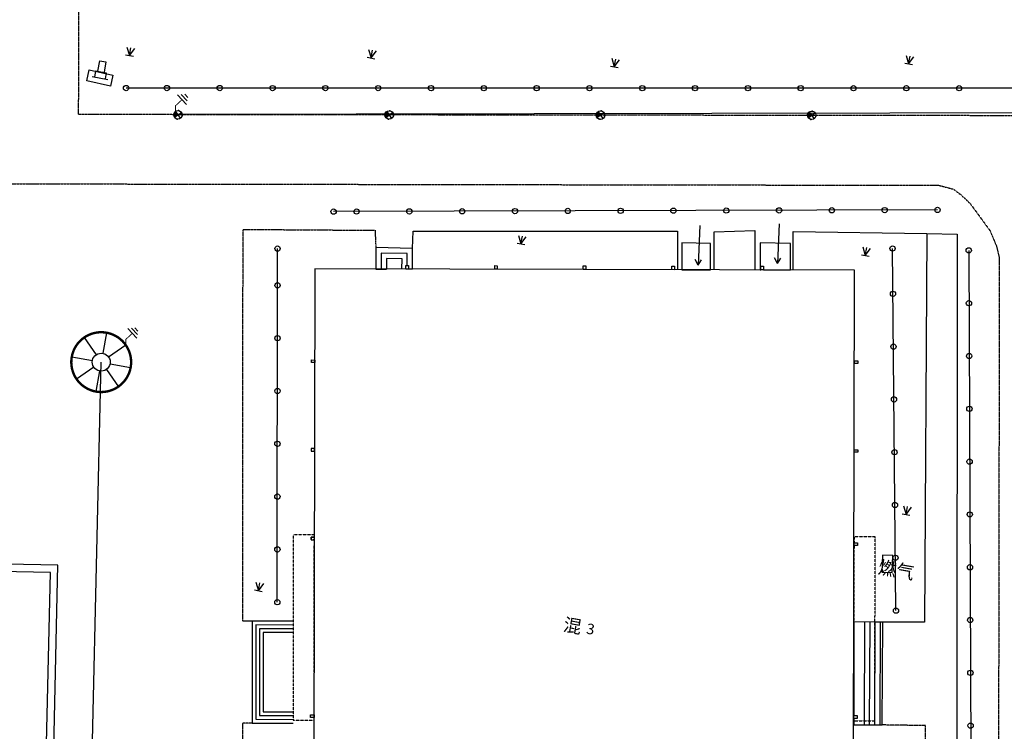
# Model space of a CAD drawing. Extents: x -2461999 to 1758665, y 4692968 to 5801553.
# Drawn here: x 1102222 to 1195437, y 5518421 to 5585803 of the extents above; entities that cross this region are included whole.
import ezdxf
from ezdxf.enums import TextEntityAlignment as Align

# ---------------------------------------------------------------- set-up
doc = ezdxf.new("R2010")
doc.units = 0
doc.header["$LTSCALE"] = 0.5
doc.header["$PDSIZE"] = 0.2
doc.linetypes.add('X32', pattern=[1.5, 1, -0.5])
doc.linetypes.add('X6', pattern=[2, 1, -1])
doc.layers.get('0').update_dxf_attribs({"color": 253, "linetype": 'CONTINUOUS'})
for name, color, linetype in [('@15米高杆', 3, 'CONTINUOUS'), ('@5X6', 1, 'CONTINUOUS'), ('@6米灯杆单臂', 3, 'CONTINUOUS'), ('@过路井', 130, 'CONTINUOUS'), ('EQUIP-照明', 3, 'CONTINUOUS')]:
    doc.layers.add(name, color=color, linetype=linetype)
doc.styles.add('_TEL_DIM', font='SIMPLEX', dxfattribs={"width": 0.8, "height": 3.5, "bigfont": 'HZTXT'})
doc.styles.add('正等线体', font='simhei.ttf')
doc.styles.add('细等线体', font='txt')
doc.linetypes.add('1161', pattern='A,0,[149,AAA.SHX,S=0.15,R=0,X=0,Y=0],-1.6', length=1.6)

# ---------------------------------------------------------------- blocks, each defined once
blk = doc.blocks.new('6米单臂路灯')
at = {"layer": '@6米灯杆单臂', "color": 3}
for p, q in [((-0.35, -0.35), (0.35, 0.35)), ((-0.35, 0.35), (0.35, -0.35))]:
    blk.add_line(p, q, dxfattribs=at)
at = {"layer": '@6米灯杆单臂', "color": 3, "const_width": 0.04}
blk.add_lwpolyline([(0.5, 0, -1), (-0.5, 0, -1), (0.5, 0, -1.757323)], format="xyb", dxfattribs=at)
at = {"layer": '@6米灯杆单臂', "color": 3}
blk.add_circle((0, 0), 0.5, dxfattribs=at)
for p in [(-0.5, 0), (-0.02, 0.5), (0.5, 0), (0, -0.5)]:
    blk.add_point(p, dxfattribs=at)
for points in [[(-0.18, -0.18), (-0.48, 0.13), (0, 0), (-0.35, 0.35)], [(-0.31, -0.31), (-0.48, -0.13), (-0.18, -0.18), (-0.48, 0.13)], [(-0.35, -0.35), (-0.35, -0.35), (-0.31, -0.31), (-0.48, -0.13)]]:
    blk.add_solid(points, dxfattribs=at)
at = {"layer": '@6米灯杆单臂', "color": 3, "style": '_TEL_DIM', "flags": 1}
for tag in ['A', 'REMARK']:
    blk.add_attdef(tag, text='', height=0.00002, dxfattribs=at).set_placement((0, 0), align=Align.MIDDLE_CENTER)
blk = doc.blocks.new('15米高杆')
at = {"layer": '@15米高杆'}
for p, q in [((0, 0.5), (0, 0.15)), ((-0.354, 0.354), (-0.106, 0.106)), ((0.354, 0.354), (0.106, 0.106)), ((-0.5, 0), (-0.15, 0)), ((0.15, 0), (0.5, 0)), ((-0.106, -0.106), (-0.354, -0.354)), ((0, -0.15), (0, -0.5)), ((0.106, -0.106), (0.354, -0.354))]:
    blk.add_line(p, q, dxfattribs=at)
at = {"layer": '@15米高杆', "const_width": 0.04}
blk.add_lwpolyline([(-0.5, 0, 1), (0.5, 0, 1), (-0.5, 0, 0.994926)], format="xyb", dxfattribs=at)
at = {"layer": '@15米高杆'}
for radius in [0.5, 0.15]:
    blk.add_circle((0, 0), radius, dxfattribs=at)
for p in [(0, 0.5), (-0.5, 0), (0.5, 0), (0, -0.5)]:
    blk.add_point(p, dxfattribs=at)
at = {"layer": '@15米高杆', "color": 7, "style": '_TEL_DIM', "flags": 1}
for tag in ['A', 'REMARK']:
    blk.add_attdef(tag, text='', height=0.00002, dxfattribs=at).set_placement((0, 0), align=Align.MIDDLE_CENTER)
blk = doc.blocks.new('接地极')
at = {"layer": '@过路井', "color": 7, "linetype": 'Continuous', "ltscale": 6.972924, "flags": 128}
for points in [[(1212, 1009), (1212, -231)], [(1478, 807), (1478, -28)], [(1744, 598), (1744, 181)]]:
    blk.add_lwpolyline(points, dxfattribs=at)
at = {"layer": '@过路井', "color": 1, "linetype": 'Continuous', "ltscale": 6.972924, "const_width": 83.4, "flags": 128}
blk.add_lwpolyline([(0, 0), (366, 389), (1212, 389)], dxfattribs=at)

msp = doc.modelspace()

# ---------------------------------------------------------------- linework, layer by layer
at = {"color": 251, "linetype": 'X6', "true_color": 0x636466}
for p, q in [((1107872.5, 5609606, -137420.9), (1107769, 5576852.6, -137420.9)), ((1107769, 5576852.6, -137420.9), (1201492.4, 5576735.1, -137420.9)), ((1100479.8, 5570259.9, 652.1), (1123503.6, 5570230.9, 652.1)), ((1123503.6, 5570230.9, 652.1), (1189232.4, 5570123.4, 652.1)), ((1189232.4, 5570123.4, 652.1), (1190636.7, 5569754.5, 652.1)), ((1190636.7, 5569754.5, 652.1), (1191396.7, 5569167.8, 652.1)), ((1191396.7, 5569167.8, 652.1), (1192216.8, 5568377.2, 652.1)), ((1192216.8, 5568377.2, 652.1), (1194078.6, 5565829, 652.1)), ((1123331.9, 5528852, -137420.9), (1123368, 5565947, -137420.9)), ((1123368, 5565947, -137420.9), (1135861.8, 5565862.1, -137420.9)), ((1135861.8, 5565862.1, -137420.9), (1135939.7, 5564216.8, -137420.9)), ((1194078.6, 5565829, 652.1), (1194670.4, 5564429.9, 652.1)), ((1194670.4, 5564429.9, 652.1), (1194961.5, 5563248.5, 652.1)), ((1194961.5, 5563248.5, 652.1), (1194846.5, 5487289.6, 652.1)), ((1124230.4, 5528850.8, -137420.9), (1123331.9, 5528852, -137420.9)), ((1124217.1, 5519205.7, -137420.9), (1123317.1, 5519206.2, -137420.9)), ((1123317.1, 5519206.2, -137420.9), (1123324.4, 5503611.9, -137420.9)), ((1187968.7, 5518960, 1046.1), (1183870.2, 5519024.9, 1046.1)), ((1187950.8, 5503531.7, 1046.1), (1187968.7, 5518960, 1046.1))]:
    msp.add_line(p, q, dxfattribs=at)
at = {"color": 251, "true_color": 0x636466}
for p, q in [((1112374.6, 5583211.3, -137420.9), (1112611.8, 5582407, -137420.9)), ((1112611.8, 5582407, -137420.9), (1112743.7, 5583145.3, -137420.9)), ((1112611.8, 5582407, -137420.9), (1113112.9, 5583079.4, -137420.9)), ((1135252.7, 5582981.9, -137420.9), (1135490, 5582177.7, -137420.9)), ((1135490, 5582177.7, -137420.9), (1135621.9, 5582916, -137420.9)), ((1135490, 5582177.7, -137420.9), (1135991.1, 5582850, -137420.9)), ((1109623, 5580926, -137420.9), (1109798.9, 5581910.6, -137420.9)), ((1109798.9, 5581910.6, -137420.9), (1110389.5, 5581804.8, -137420.9)), ((1110389.5, 5581804.8, -137420.9), (1110213.6, 5580820.4, -137420.9)), ((1112242.7, 5582473, -137420.9), (1112981, 5582341.1, -137420.9)), ((1135120.8, 5582243.6, -137420.9), (1135859.1, 5582111.7, -137420.9)), ((1158278.1, 5582146.1, -137420.9), (1158515.4, 5581341.9, -137420.9)), ((1158515.4, 5581341.9, -137420.9), (1158647.3, 5582080.2, -137420.9)), ((1158515.4, 5581341.9, -137420.9), (1159016.5, 5582014.2, -137420.9)), ((1186141.9, 5582417.9, -137420.9), (1186379.1, 5581613.6, -137420.9)), ((1186379.1, 5581613.6, -137420.9), (1186511, 5582352, -137420.9)), ((1186379.1, 5581613.6, -137420.9), (1186880.2, 5582286, -137420.9)), ((1109320.5, 5580370.5, -137420.9), (1109426.1, 5580961.1, -137420.9)), ((1109426.1, 5580961.1, -137420.9), (1110410.5, 5580785.2, -137420.9)), ((1158146.2, 5581407.8, -137420.9), (1158884.5, 5581275.9, -137420.9)), ((1186010, 5581679.6, -137420.9), (1186748.3, 5581547.7, -137420.9)), ((1109074.4, 5580414.5, -137420.9), (1110551.1, 5580150.6, -137420.9)), ((1110410.5, 5580785.2, -137420.9), (1110305, 5580194.6, -137420.9)), ((1166625.2, 5566309.2, -137420.9), (1166456.7, 5562563, -137420.9)), ((1174120.2, 5566477.4, -137420.9), (1173951.7, 5562731.2, -137420.9)), ((1149438.8, 5565382.3, -137420.9), (1149676, 5564578, -137420.9)), ((1149676, 5564578, -137420.9), (1149807.9, 5565316.3, -137420.9)), ((1149676, 5564578, -137420.9), (1150177.1, 5565250.4, -137420.9)), ((1149306.8, 5564644, -137420.9), (1150045.1, 5564512, -137420.9)), ((1182040.6, 5564282.4, -137420.9), (1182277.9, 5563478.1, -137420.9)), ((1182277.9, 5563478.1, -137420.9), (1182409.8, 5564216.4, -137420.9)), ((1182277.9, 5563478.1, -137420.9), (1182778.9, 5564150.5, -137420.9)), ((1166456.7, 5562563, -137420.9), (1166180.4, 5563095.6, -137420.9)), ((1173951.7, 5562731.2, -137420.9), (1173675.3, 5563263.7, -137420.9)), ((1173951.7, 5562731.2, -137420.9), (1174274.7, 5563236.8, -137420.9)), ((1181908.7, 5563544.1, -137420.9), (1182647, 5563412.2, -137420.9)), ((1166456.7, 5562563, -137420.9), (1166779.8, 5563068.6, -137420.9)), ((1185769.8, 5539024.5, -137420.9), (1186508.1, 5538892.5, -137420.9)), ((1185901.7, 5539762.8, -137420.9), (1186139, 5538958.5, -137420.9)), ((1186139, 5538958.5, -137420.9), (1186270.9, 5539696.8, -137420.9)), ((1186139, 5538958.5, -137420.9), (1186640, 5539630.8, -137420.9)), ((1124583.4, 5532542.4, -137420.9), (1124820.7, 5531738.1, -137420.9)), ((1124820.7, 5531738.1, -137420.9), (1124952.6, 5532476.4, -137420.9)), ((1124820.7, 5531738.1, -137420.9), (1125321.8, 5532410.5, -137420.9)), ((1124451.5, 5531804.1, -137420.9), (1125189.8, 5531672.2, -137420.9))]:
    msp.add_line(p, q, dxfattribs=at)
at = {"color": 251, "linetype": 'Continuous', "true_color": 0x636466}
for p, q in [((1108578.2, 5580021.5, -844.9), (1108807.6, 5581045.3, -844.9)), ((1108807.6, 5581045.3, -844.9), (1111047.3, 5580543.6, -844.9)), ((1110817.9, 5579519.8, -844.9), (1108578.2, 5580021.5, -844.9)), ((1111047.3, 5580543.6, -844.9), (1110817.9, 5579519.8, -844.9)), ((1201162.6, 5579312.3, -137420.9), (1112294.8, 5579327.2, -137420.9)), ((1189111.4, 5567786.2, -137420.9), (1131943, 5567632, -137420.9)), ((1126612.4, 5530645, 297.1), (1126634.6, 5564126, 297.1)), ((1135939.7, 5564216.8, -137420.9), (1135935.5, 5562190.5, -137420.9)), ((1139417.5, 5564140.9, -137420.9), (1135939.7, 5564216.8, -137420.9)), ((1139413.5, 5562183.4, -137420.9), (1139417.5, 5564140.9, -137420.9)), ((1164899, 5564676.4, 865.1), (1164893.8, 5562131.5, 865.1)), ((1167631, 5564604.8, 865.1), (1164899, 5564676.4, 865.1)), ((1167625.9, 5562125.9, 865.1), (1167631, 5564604.8, 865.1)), ((1172319.8, 5564677.2, 851.1), (1172314.6, 5562116.4, 851.1)), ((1175204.9, 5564620.9, 851.1), (1172319.8, 5564677.2, 851.1)), ((1175199.7, 5562110.5, 851.1), (1175204.9, 5564620.9, 851.1)), ((1185181.5, 5529849, -137420.9), (1184856.8, 5564134.6, -137420.9)), ((1136438.6, 5563705.8, -137420.9), (1136435.5, 5562189.5, -137420.9)), ((1138916.5, 5563651.7, -137420.9), (1136438.6, 5563705.8, -137420.9)), ((1136937.6, 5563194.8, -137420.9), (1136935.5, 5562188.5, -137420.9)), ((1138415.5, 5563162.5, -137420.9), (1136937.6, 5563194.8, -137420.9)), ((1138413.5, 5562185.4, -137420.9), (1138415.5, 5563162.5, -137420.9)), ((1138914.2, 5562528.9, -137420.9), (1138916.5, 5563651.7, -137420.9)), ((1192070.9, 5563956, -137420.9), (1192399.2, 5480244.2, -137420.9)), ((1130175.5, 5562202.2, -137420.9), (1130031.7, 5494366, -137420.9)), ((1181256.5, 5562098.1, -137420.9), (1130175.5, 5562202.2, -137420.9)), ((1135935.5, 5562190.5, -137420.9), (1136935.5, 5562188.5, -137420.9)), ((1138774.8, 5562184.7, -137420.9), (1138775.5, 5562529.2, -137420.9)), ((1139024.8, 5562184.2, -137420.9), (1138774.8, 5562184.7, -137420.9)), ((1138775.5, 5562529.2, -137420.9), (1139025.5, 5562528.7, -137420.9)), ((1139025.5, 5562528.7, -137420.9), (1139024.8, 5562184.2, -137420.9)), ((1139413.5, 5562183.4, -137420.9), (1139024.8, 5562184.2, -137420.9)), ((1147189.7, 5562167.6, -137420.9), (1147190.4, 5562512.1, -137420.9)), ((1147439.7, 5562167, -137420.9), (1147189.7, 5562167.6, -137420.9)), ((1147190.4, 5562512.1, -137420.9), (1147440.4, 5562511.6, -137420.9)), ((1147440.4, 5562511.6, -137420.9), (1147439.7, 5562167, -137420.9)), ((1155577, 5562150.5, -137420.9), (1155577.7, 5562495, -137420.9)), ((1155577.7, 5562495, -137420.9), (1155827.7, 5562494.5, -137420.9)), ((1155827.7, 5562494.5, -137420.9), (1155827, 5562150, -137420.9)), ((1163974, 5562133.4, -137420.9), (1163974.7, 5562477.9, -137420.9)), ((1163974.7, 5562477.9, -137420.9), (1164224.7, 5562477.4, -137420.9)), ((1164224.7, 5562477.4, -137420.9), (1164224, 5562132.8, -137420.9)), ((1172384.5, 5562116.2, 851.1), (1172385.2, 5562460.7, 851.1)), ((1172384.5, 5562116.2, -137420.9), (1172385.2, 5562460.7, -137420.9)), ((1172385.2, 5562460.7, 851.1), (1172634.8, 5562460.2, 851.1)), ((1172385.2, 5562460.7, -137420.9), (1172635.2, 5562460.2, -137420.9)), ((1172634.8, 5562460.2, 851.1), (1172634.1, 5562115.7, 851.1)), ((1172635.2, 5562460.2, -137420.9), (1172634.5, 5562115.7, -137420.9)), ((1155827, 5562150, -137420.9), (1155577, 5562150.5, -137420.9)), ((1164224, 5562132.8, -137420.9), (1163974, 5562133.4, -137420.9)), ((1164893.8, 5562131.5, 865.1), (1167625.9, 5562125.9, 865.1)), ((1172314.6, 5562116.4, 851.1), (1172384.5, 5562116.2, 851.1)), ((1172634.5, 5562115.7, -137420.9), (1172384.5, 5562116.2, -137420.9)), ((1172634.1, 5562115.7, 851.1), (1175199.7, 5562110.5, 851.1)), ((1181129.3, 5494212.2, -137420.9), (1181256.5, 5562098.1, -137420.9)), ((1129835, 5553329.9, -137420.9), (1129835.5, 5553579.9, -137420.9)), ((1130156.7, 5553329.2, -137420.9), (1129835, 5553329.9, -137420.9)), ((1129835.5, 5553579.9, -137420.9), (1130157.2, 5553579.2, -137420.9)), ((1130157.2, 5553579.2, -137420.9), (1130156.7, 5553329.2, -137420.9)), ((1181239.9, 5553253, -137420.9), (1181240.4, 5553503, -137420.9)), ((1181575, 5553252.4, -137420.9), (1181239.9, 5553253, -137420.9)), ((1181240.4, 5553503, -137420.9), (1181575.5, 5553502.4, -137420.9)), ((1181575.5, 5553502.4, -137420.9), (1181575, 5553252.4, -137420.9)), ((1129817.7, 5545187, -137420.9), (1129817.2, 5544937, -137420.9)), ((1129817.2, 5544937, -137420.9), (1130138.9, 5544936.4, -137420.9)), ((1130139.4, 5545186.4, -137420.9), (1129817.7, 5545187, -137420.9)), ((1130138.9, 5544936.4, -137420.9), (1130139.4, 5545186.4, -137420.9)), ((1181224.1, 5544838.4, -137420.9), (1181224.6, 5545088.4, -137420.9)), ((1181559.2, 5544837.8, -137420.9), (1181224.1, 5544838.4, -137420.9)), ((1181224.6, 5545088.4, -137420.9), (1181559.7, 5545087.8, -137420.9)), ((1181559.7, 5545087.8, -137420.9), (1181559.2, 5544837.8, -137420.9)), ((1129804.1, 5536798.7, -137420.9), (1129803.5, 5536548.7, -137420.9)), ((1129803.5, 5536548.7, -137420.9), (1130117, 5536548.1, -137420.9)), ((1130117.5, 5536798.1, -137420.9), (1129804.1, 5536798.7, -137420.9)), ((1130117, 5536548.1, -137420.9), (1130117.5, 5536798.1, -137420.9)), ((1181207.6, 5536013.5, -137420.9), (1181208.1, 5536263.5, -137420.9)), ((1181208.1, 5536263.5, -137420.9), (1181543.2, 5536262.9, -137420.9)), ((1181543.2, 5536262.9, -137420.9), (1181542.7, 5536012.9, -137420.9)), ((1181542.7, 5536012.9, -137420.9), (1181207.6, 5536013.5, -137420.9)), ((1183902.9, 5535087.9, -137420.9), (1183850.4, 5533505.8, -137420.9)), ((1184868.1, 5535072.8, -137420.9), (1183902.9, 5535087.9, -137420.9)), ((1184827.8, 5533473.3, -137420.9), (1184868.1, 5535072.8, -137420.9)), ((1183850.4, 5533505.8, -137420.9), (1184827.8, 5533473.3, -137420.9)), ((1124230.4, 5528850.8, 796.1), (1124217.1, 5519205.7, 796.1)), ((1128109.7, 5528845.4, 796.1), (1124230.4, 5528850.8, 796.1)), ((1181194, 5528775.3, -137420.9), (1181177.4, 5519908.8, -137420.9)), ((1183925.1, 5528770.2, -137420.9), (1181194, 5528775.3, -137420.9)), ((1183925.1, 5528770.2, -137420.9), (1181194, 5528775.3, -137420.9)), ((1182194, 5528773.4, -137420.9), (1182162.3, 5519028.1, -137420.9)), ((1182694, 5528772.5, -137420.9), (1182655.6, 5519027.2, -137420.9)), ((1183194, 5528771.5, -137420.9), (1183148.9, 5519026.3, -137420.9)), ((1183694, 5528770.6, -137420.9), (1183642.2, 5519025.3, -137420.9)), ((1183870.2, 5519024.9, -137420.9), (1183925.1, 5528770.2, -137420.9)), ((1124579.9, 5528490.3, -137420.9), (1124567.6, 5519559.5, -137420.9)), ((1128109.2, 5528485.4, -137420.9), (1124579.9, 5528490.3, -137420.9)), ((1124929.4, 5528139.8, -137420.9), (1124918.1, 5519909, -137420.9)), ((1128108.7, 5528135.4, -137420.9), (1124929.4, 5528139.8, -137420.9)), ((1125278.9, 5527789.3, -137420.9), (1125268.6, 5520258.5, -137420.9)), ((1128108.2, 5527785.4, -137420.9), (1125278.9, 5527789.3, -137420.9)), ((1125268.6, 5520258.5, -137420.9), (1128097.9, 5520254.6, -137420.9)), ((1124567.6, 5519559.5, -137420.9), (1128096.9, 5519554.6, -137420.9)), ((1124918.1, 5519909, -137420.9), (1128097.4, 5519904.6, -137420.9)), ((1129763.8, 5519736.1, -137420.9), (1129768.4, 5519970.4, -137420.9)), ((1130085.5, 5519735.5, -137420.9), (1129763.8, 5519736.1, -137420.9)), ((1129768.4, 5519970.4, -137420.9), (1130086, 5519969.8, -137420.9)), ((1130086, 5519969.8, -137420.9), (1130085.5, 5519735.5, -137420.9)), ((1181176.9, 5519626, -137420.9), (1181175.8, 5519030, -137420.9)), ((1181176.9, 5519626, -137420.9), (1181177.4, 5519908.8, -137420.9)), ((1181512, 5519625.4, -137420.9), (1181176.9, 5519626, -137420.9)), ((1181512, 5519625.4, -137420.9), (1181176.9, 5519626, -137420.9)), ((1181177.4, 5519908.8, -137420.9), (1181512.5, 5519908.1, -137420.9)), ((1181177.4, 5519908.8, -137420.9), (1181512.5, 5519908.1, -137420.9)), ((1181512.5, 5519908.1, -137420.9), (1181512, 5519625.4, -137420.9)), ((1181512.5, 5519908.1, -137420.9), (1181512, 5519625.4, -137420.9)), ((1124217.1, 5519205.7, 796.1), (1128096.4, 5519196.1, 796.1)), ((1181175.8, 5519030, -137420.9), (1183870.2, 5519024.9, -137420.9)), ((1181175.8, 5519030, -137420.9), (1183870.2, 5519024.9, -137420.9))]:
    msp.add_line(p, q, dxfattribs=at)
at = {"color": 251, "linetype": '1161', "true_color": 0x636466}
for p, q in [((1139417.5, 5564140.9, -137420.9), (1139486.1, 5565781.4, -137420.9)), ((1139486.1, 5565781.4, -137420.9), (1164507.5, 5565788.6, -137420.9)), ((1164507.5, 5565788.6, -137420.9), (1164500, 5562132.3, -137420.9)), ((1167958.1, 5562125.2, 865.1), (1167965.3, 5565703.1, 865.1)), ((1167965.3, 5565703.1, 865.1), (1171826.4, 5565850.2, 865.1)), ((1171826.4, 5565850.2, 865.1), (1171818.8, 5562117.4, 865.1)), ((1175450.6, 5562110, -137420.9), (1175458, 5565741.8, -137420.9)), ((1175458, 5565741.8, -137420.9), (1188113.3, 5565560.1, -137420.9)), ((1188113.3, 5565560.1, -137420.9), (1187881, 5528743, -137420.9)), ((1188113.3, 5565560.1, -137420.9), (1190966.4, 5565484.1, -137420.9)), ((1190966.4, 5565484.1, -137420.9), (1190952.1, 5487348.5, -137420.9)), ((1187881, 5528743, -137420.9), (1183190.9, 5528751.8, -137420.9))]:
    msp.add_line(p, q, dxfattribs=at)
at = {"color": 251, "linetype": 'X32', "true_color": 0x636466}
for p, q in [((1128121, 5537012.9, -137420.9), (1128096.8, 5519485.9, -137420.9)), ((1130122, 5537009.9, -137420.9), (1128121, 5537012.9, -137420.9)), ((1130121.6, 5536798, -137420.9), (1130122, 5537009.9, -137420.9)), ((1129803.5, 5536548.7, -137420.9), (1129804.1, 5536798.7, -137420.9)), ((1130117, 5536548.1, -137420.9), (1129803.5, 5536548.7, -137420.9)), ((1129804.1, 5536798.7, -137420.9), (1130121.6, 5536798, -137420.9)), ((1130086, 5519969.8, -137420.9), (1130117, 5536548.1, -137420.9)), ((1181209.1, 5536840.2, 3422.1), (1181208.1, 5536263.5, 3422.1)), ((1181208.1, 5536263.5, 3422.1), (1181543.2, 5536262.9, 3422.1)), ((1183211.8, 5536836.4, 3422.1), (1181209.1, 5536840.2, 3422.1)), ((1181543.2, 5536262.9, 3422.1), (1181542.7, 5536012.9, 3422.1)), ((1183173.4, 5519400.3, 3422.1), (1183211.8, 5536836.4, 3422.1)), ((1181207.6, 5536013.5, 3422.1), (1181177.4, 5519908.8, 3422.1)), ((1181542.7, 5536012.9, 3422.1), (1181207.6, 5536013.5, 3422.1)), ((1128096.8, 5519485.9, -137420.9), (1130084.9, 5519481.7, -137420.9)), ((1129763.8, 5519736.1, -137420.9), (1129768.4, 5519970.4, -137420.9)), ((1130085.5, 5519735.5, -137420.9), (1129763.8, 5519736.1, -137420.9)), ((1129768.4, 5519970.4, -137420.9), (1130086, 5519969.8, -137420.9)), ((1130084.9, 5519481.7, -137420.9), (1130085.5, 5519735.5, -137420.9)), ((1181176.9, 5519626, 3422.1), (1181176.5, 5519404.1, 3422.1)), ((1181176.5, 5519404.1, 3422.1), (1183173.4, 5519400.3, 3422.1)), ((1181512, 5519625.4, 3422.1), (1181176.9, 5519626, 3422.1)), ((1181177.4, 5519908.8, 3422.1), (1181512.5, 5519908.1, 3422.1)), ((1181512.5, 5519908.1, 3422.1), (1181512, 5519625.4, 3422.1))]:
    msp.add_line(p, q, dxfattribs=at)
at = {"color": 251, "linetype": 'Continuous', "true_color": 0x636466}
for centre, major_axis, start_param, end_param in [((1112294.8, 5579327.2, -137420.9), (238.1, 76.1), 2.8320636, 9.1152489), ((1116162.6, 5579326.5, -137420.9), (238.1, 76.1), 2.8320636, 9.1152489), ((1121162.6, 5579325.7, -137420.9), (238.1, 76.1), 2.8320636, 9.1152489), ((1126162.6, 5579324.9, -137420.9), (238.1, 76.1), 2.8320636, 9.1152489), ((1131162.6, 5579324, -137420.9), (238.1, 76.1), 2.8320636, 9.1152489), ((1136162.6, 5579323.2, -137420.9), (238.1, 76.1), 2.8320636, 9.1152489), ((1141162.6, 5579322.3, -137420.9), (238.1, 76.1), 2.8320636, 9.1152489), ((1146162.6, 5579321.5, -137420.9), (238.1, 76.1), 2.8320636, 9.1152489), ((1151162.6, 5579320.7, -137420.9), (238.1, 76.1), 2.8320636, 9.1152489), ((1156162.6, 5579319.8, -137420.9), (238.1, 76.1), 2.8320636, 9.1152489), ((1161162.6, 5579319, -137420.9), (238.1, 76.1), 2.8320636, 9.1152489), ((1166162.6, 5579318.1, -137420.9), (238.1, 76.1), 2.8320636, 9.1152489), ((1171162.6, 5579317.3, -137420.9), (238.1, 76.1), 2.8320636, 9.1152489), ((1176162.6, 5579316.5, -137420.9), (238.1, 76.1), 2.8320636, 9.1152489), ((1181162.6, 5579315.6, -137420.9), (238.1, 76.1), 2.8320636, 9.1152489), ((1186162.6, 5579314.8, -137420.9), (238.1, 76.1), 2.8320636, 9.1152489), ((1191162.6, 5579313.9, -137420.9), (238.1, 76.1), 2.8320636, 9.1152489), ((1131943, 5567632, -137420.9), (-5.2, 249.9), 1.552590849417578, 7.835776156597164), ((1134111.6, 5567637.8, -137420.9), (-5.2, 249.9), 1.552590849417578, 7.835776156597164), ((1139111.6, 5567651.3, -137420.9), (-5.2, 249.9), 1.552590849417578, 7.835776156597164), ((1144111.6, 5567664.8, -137420.9), (-5.2, 249.9), 1.552590849417578, 7.835776156597164), ((1149111.6, 5567678.3, -137420.9), (-5.2, 249.9), 1.552590849417578, 7.835776156597164), ((1154111.5, 5567691.8, -137420.9), (-5.2, 249.9), 1.552590849417578, 7.835776156597164), ((1159111.5, 5567705.3, -137420.9), (-5.2, 249.9), 1.552590849417578, 7.835776156597164), ((1164111.5, 5567718.8, -137420.9), (-5.2, 249.9), 1.552590849417578, 7.835776156597164), ((1169111.5, 5567732.3, -137420.9), (-5.2, 249.9), 1.552590849417578, 7.835776156597164), ((1174111.5, 5567745.8, -137420.9), (-5.2, 249.9), 1.552590849417578, 7.835776156597164), ((1179111.4, 5567759.2, -137420.9), (-5.2, 249.9), 1.552590849417578, 7.835776156597164), ((1184111.4, 5567772.7, -137420.9), (-5.2, 249.9), 1.552590849417578, 7.835776156597164), ((1189111.4, 5567786.2, -137420.9), (-5.2, 249.9), 1.552590849417578, 7.835776156597164), ((1126634.6, 5564126, -137420.9), (0.5, 250), 0.001321, 6.2845063), ((1184856.8, 5564134.6, -137420.9), (-2.4, 250), -0.0000651, 6.2831202), ((1192070.9, 5563956, -137420.9), (250, 1.4), 4.7106134, 10.9937987), ((1126632.3, 5560645, -137420.9), (0.5, 250), 0.001321, 6.2845063), ((1184897.4, 5559847.7, -137420.9), (-2.4, 250), -0.0000651, 6.2831202), ((1192090.5, 5558956, -137420.9), (250, 1.4), 4.7106134, 10.9937987), ((1126629, 5555645, -137420.9), (0.5, 250), 0.001321, 6.2845063), ((1184944.8, 5554847.9, -137420.9), (-2.4, 250), -0.0000651, 6.2831202), ((1192110.1, 5553956.1, -137420.9), (250, 1.4), 4.7106134, 10.9937987), ((1126625.7, 5550645, -137420.9), (0.5, 250), 0.001321, 6.2845063), ((1184992.1, 5549848.1, -137420.9), (-2.4, 250), -0.0000651, 6.2831202), ((1192129.7, 5548956.1, -137420.9), (250, 1.4), 4.7106134, 10.9937987), ((1126622.4, 5545645, -137420.9), (0.5, 250), 0.001321, 6.2845063), ((1185039.4, 5544848.3, -137420.9), (-2.4, 250), -0.0000651, 6.2831202), ((1192149.3, 5543956.1, -137420.9), (250, 1.4), 4.7106134, 10.9937987), ((1126619, 5540645, -137420.9), (0.5, 250), 0.001321, 6.2845063), ((1185086.8, 5539848.6, -137420.9), (-2.4, 250), -0.0000651, 6.2831202), ((1192168.9, 5538956.2, -137420.9), (250, 1.4), 4.7106134, 10.9937987), ((1126615.7, 5535645, -137420.9), (0.5, 250), 0.001321, 6.2845063), ((1185134.1, 5534848.8, -137420.9), (-2.4, 250), -0.0000651, 6.2831202), ((1192188.5, 5533956.2, -137420.9), (250, 1.4), 4.7106134, 10.9937987), ((1126612.4, 5530645, -137420.9), (0.5, 250), 0.001321, 6.2845063), ((1185181.5, 5529849, -137420.9), (-2.4, 250), -0.0000651, 6.2831202), ((1192208.1, 5528956.3, -137420.9), (250, 1.4), 4.7106134, 10.9937987), ((1192227.7, 5523956.3, -137420.9), (250, 1.4), 4.7106134, 10.9937987), ((1192247.3, 5518956.3, -137420.9), (250, 1.4), 4.7106134, 10.9937987)]:
    msp.add_ellipse(centre, major_axis=major_axis, ratio=1, start_param=start_param, end_param=end_param, dxfattribs=at)
at = {"layer": '@5X6', "linetype": 'Continuous', "ltscale": 6.972924, "flags": 128}
for points in [[(1024252.3, 5417693.1), (1024142.8, 5401904.1), (1049553.7, 5402344.8, 0.0898986), (1049800.4, 5402392.9, 0.0909249), (1050050.8, 5402349.5), (1052006.2, 5402368, 0.2534702), (1052593.4, 5402693.3, -0.541746), (1052647.5, 5402693.8, 0.2534702), (1053240.7, 5402379.7), (1092172.8, 5402748.5), (1091919, 5426354.8), (1092583, 5483837), (1105092.5, 5500843.2), (1105847.9, 5534146.7), (1100972.9, 5534257.3), (1101057.1, 5568639.6), (1097053, 5577125.4), (997473.1, 5577255.9), (797184.9, 5577518.2)], [(1024515, 5417768.5), (1024410.4, 5402698.7), (1049544.2, 5403049.3, -1), (1050044.2, 5403054.1), (1051999.5, 5403072.6, -0.541746), (1053234.1, 5403084.3), (1091460.6, 5403446.4), (1091214.3, 5426355.1), (1091881, 5484071.8), (1104393.1, 5501081.5), (1105127.5, 5533458.3), (1100266.6, 5533568.5), (1100350.8, 5567940.5), (1040341.5, 5568407.3), (1040359.3, 5567115.8)]]:
    msp.add_lwpolyline(points, format="xyb", dxfattribs=at)
for points in [[(1372387.2, 5458015.9), (1202211.7, 5461499.3), (1201440.1, 5574492.3), (1201422.4, 5576988.7), (1117268.8, 5576840.7)], [(1052952, 5427910.5), (1052837.6, 5400774.3), (1095859.7, 5401181.8), (1095573.2, 5426354.7), (1096223.1, 5482619), (1108719.3, 5499607.2), (1109939, 5553378)]]:
    msp.add_lwpolyline(points, dxfattribs=at)

# ---------------------------------------------------------------- block references
at = {"layer": '@6米灯杆单臂', "linetype": 'Continuous', "ltscale": 6.972924, "xscale": 803.2939125384851, "yscale": 803.2939125384851, "zscale": 803.2939125384851, "rotation": 349.8697214689157}
for p in [(1117202.5, 5576794.5, -137420.9), (1137202.5, 5576780.4, -137420.9), (1157202.5, 5576766.3, -137420.9), (1177202.5, 5576752.2, -137420.9)]:
    msp.add_blockref('6米单臂路灯', p, dxfattribs=at)
at = {"layer": '@过路井', "color": 3, "linetype": 'Continuous', "rotation": 42.80775050765126}
for p in [(1116972.8, 5577124.1, -137420.9), (1112263.2, 5554997.5)]:
    msp.add_blockref('接地极', p, dxfattribs=at)
at = {"layer": 'EQUIP-照明', "linetype": 'Continuous', "ltscale": 6.972924, "xscale": 5665.553839910645, "yscale": 5665.553839910645, "zscale": 5665.553839910645, "rotation": 349.8697214689157}
msp.add_blockref('15米高杆', (1109939, 5553378), dxfattribs=at)

# ---------------------------------------------------------------- texts
at = {"color": 251, "linetype": 'Continuous', "true_color": 0x636466, "style": '细等线体'}
for s, p in [('燃气', (1186894.5, 5533401.5, -137420.9)), ('混', (1155405.5, 5528261.1, -137420.9))]:
    msp.add_text(s, height=1250, rotation=349.869721, dxfattribs=at).set_placement(p, align=Align.MIDDLE_RIGHT)
at = {"color": 251, "linetype": 'Continuous', "true_color": 0x636466, "style": '正等线体'}
msp.add_text('3', height=1000, rotation=349.869721, dxfattribs=at).set_placement((1155897.7, 5528173.1, -137420.9), align=Align.MIDDLE_LEFT)

doc.saveas('drawing.dxf')
